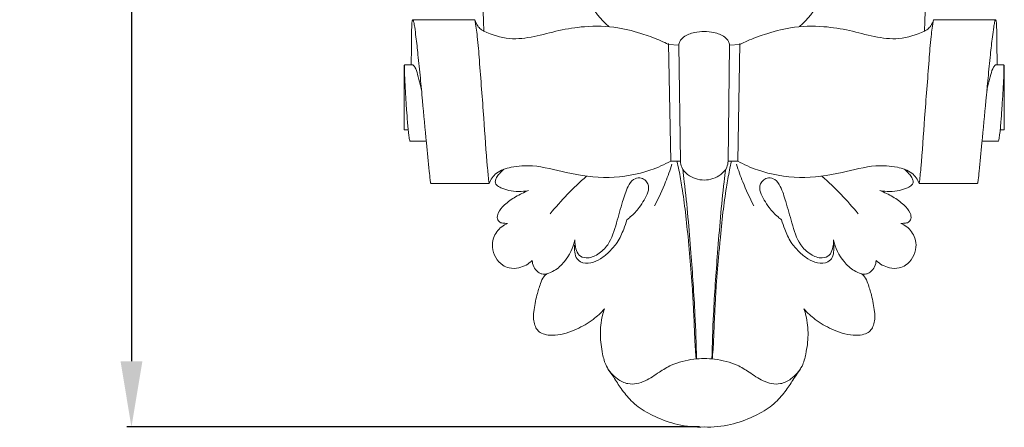
# Model space of a CAD drawing. Units: millimetres. Extents: x 10 to 1110, y 10 to 1010.
# Drawn here: x 340 to 445, y 707 to 750 of the extents above; entities that cross this region are included whole.
import ezdxf

# ---------------------------------------------------------------- set-up
doc = ezdxf.new("R2010")
doc.units = ezdxf.units.MM
doc.layers.get('0').update_dxf_attribs({"lineweight": 5})
doc.styles.add('Arial', font='arial.ttf')
doc.dimstyles.new('Default', dxfattribs={"dimtxt": 10, "dimasz": 7, "dimexe": 0.5, "dimexo": 0.5, "dimgap": 0.25, "dimtad": 1, "dimtoh": 1, "dimdec": 0, "dimzin": 1, "dimdsep": 46, "dimtxsty": 'Arial', "dimcen": 0.5, "dimazin": 0, "dimtfac": 1, "dimtdec": 4, "dimtix": 1, "dimtmove": 1, "dimatfit": 3, "dimfxl": 1, "dimtolj": 1, "dimtzin": 1, "dimarcsym": 0})

# ---------------------------------------------------------------- blocks, each defined once
blk = doc.blocks.new('*D8')
at = {"color": 0, "lineweight": -2, "transparency": 16777216}
for p, q in [((367.02, 910.11), (351.16, 910.11)), ((351.66, 903.11), (351.66, 714.11)), ((412.26, 707.11), (351.16, 707.11))]:
    blk.add_line(p, q, dxfattribs=at)
at = {"color": 0, "transparency": 16777216}
for points in [[(350.5, 903.11), (352.83, 903.11), (351.66, 910.11)], [(350.5, 714.11), (352.83, 714.11), (351.66, 707.11)]]:
    blk.add_solid(points, dxfattribs=at)
at = {"layer": 'Defpoints', "color": 0, "transparency": 16777216}
for p in [(367.52, 910.11), (351.66, 707.11), (412.76, 707.11)]:
    blk.add_point(p, dxfattribs=at)
at = {"color": 0, "transparency": 16777216, "insert": (346.3, 808.61), "char_height": 10, "attachment_point": 5, "rotation": 90, "style": 'Arial'}
blk.add_mtext('\\A1;203', dxfattribs=at)
blk = doc.blocks.new('KR-033_203_90_f')
for p, q in [((381.68, 750.49), (382.85, 750.49)), ((382.85, 750.49), (388.29, 750.49)), ((442.67, 750.49), (437.22, 750.49)), ((443.84, 750.49), (442.67, 750.49)), ((408.95, 747.96), (409.18, 735.43)), ((408.95, 747.85), (410.04, 747.79)), ((416.56, 747.85), (415.47, 747.79)), ((416.57, 747.96), (416.33, 735.43)), ((410.04, 747.79), (410.22, 735.43)), ((415.47, 747.79), (415.3, 735.43)), ((380.74, 745.66), (380.74, 738.78)), ((380.78, 745.69), (381.69, 745.69)), ((444.73, 745.69), (443.82, 745.69)), ((444.77, 745.66), (444.77, 738.78)), ((380.74, 738.78), (381.18, 738.78)), ((444.77, 738.78), (444.33, 738.78)), ((381.39, 737.56), (383.11, 737.56)), ((444.12, 737.56), (442.4, 737.56)), ((409.18, 735.43), (410.22, 735.43)), ((416.33, 735.43), (415.3, 735.43)), ((383.6, 733.05), (389.81, 733.05)), ((441.92, 733.05), (435.7, 733.05))]:
    blk.add_line(p, q)
for points, knots in [([(383.81, 888.08), (384.22, 878.28), (385.1, 856.74), (386.44, 821.65), (387.87, 785.2), (388.83, 760.47), (389.26, 749.29)], [0, 0, 0, 0, 22.773559, 50.001732, 81.447784, 107.401392, 107.401392, 107.401392, 107.401392]), ([(441.7, 888.08), (441.29, 878.28), (440.41, 856.74), (439.07, 821.65), (437.65, 785.2), (436.69, 760.47), (436.25, 749.29)], [0, 0, 0, 0, 22.773559, 50.001732, 81.447784, 107.401392, 107.401392, 107.401392, 107.401392]), ([(402.92, 763.11), (402.55, 762.73), (401.79, 761.86), (400.7, 760.34), (399.85, 758.73), (399.24, 757.02), (399.59, 754.92), (400.28, 752.26), (401.72, 750.52), (402.59, 749.77)], [0, 0, 0, 0, 1.246174, 2.666242, 4.3211, 5.484173, 6.784932, 9.158796, 11.814956, 11.814956, 11.814956, 11.814956]), ([(422.59, 763.11), (422.96, 762.73), (423.72, 761.86), (424.81, 760.34), (425.66, 758.73), (426.27, 757.02), (425.92, 754.92), (425.23, 752.26), (423.79, 750.52), (422.92, 749.77)], [0, 0, 0, 0, 1.246174, 2.666242, 4.3211, 5.484173, 6.784932, 9.158796, 11.814956, 11.814956, 11.814956, 11.814956]), ([(381.68, 750.49), (381.58, 750.44), (381.53, 749.17), (381.54, 747.57), (381.51, 746.39), (381.5, 745.69)], [0, 0, 0, 0, 0.956536, 2.065391, 3.695174, 3.695174, 3.695174, 3.695174]), ([(381.68, 750.49), (381.68, 750.49), (381.7, 750.49), (381.72, 750.44), (381.75, 750.36), (381.81, 750.1), (381.9, 749.54), (382.05, 748.38), (382.25, 746.58), (382.48, 744.31), (382.77, 741.18), (383.08, 737.86), (383.35, 735.05), (383.5, 733.67), (383.55, 733.27), (383.57, 733.15), (383.58, 733.1), (383.59, 733.07), (383.59, 733.05), (383.6, 733.05), (383.6, 733.05), (383.61, 733.05)], [0, 0, 0, 0, 0.014902, 0.036751, 0.111846, 0.218619, 0.643975, 1.443807, 2.923252, 4.849051, 6.729553, 10.221989, 12.575493, 13.281463, 13.442277, 13.510853, 13.555219, 13.57487, 13.582638, 13.58696, 13.59196, 13.59196, 13.59196, 13.59196]), ([(388.29, 750.49), (388.36, 750.26), (388.53, 749.9), (388.87, 749.48), (389.14, 749.34), (389.26, 749.29)], [0, 0, 0, 0, 0.554752, 0.932748, 1.234846, 1.234846, 1.234846, 1.234846]), ([(388.29, 750.49), (388.39, 749.9), (388.61, 748.47), (388.86, 744.97), (389.24, 740.3), (389.51, 735.91), (389.75, 733.59), (389.81, 733.05)], [0, 0, 0, 0, 1.400452, 3.355264, 8.13548, 12.275085, 13.541993, 13.541993, 13.541993, 13.541993]), ([(437.22, 750.49), (437.12, 749.9), (436.9, 748.47), (436.66, 744.97), (436.27, 740.3), (436, 735.91), (435.76, 733.59), (435.7, 733.05)], [0, 0, 0, 0, 1.400452, 3.355264, 8.13548, 12.275085, 13.541993, 13.541993, 13.541993, 13.541993]), ([(437.22, 750.49), (437.16, 750.26), (436.98, 749.9), (436.64, 749.48), (436.37, 749.34), (436.25, 749.29)], [0, 0, 0, 0, 0.554752, 0.932748, 1.234846, 1.234846, 1.234846, 1.234846]), ([(443.84, 750.49), (443.83, 750.49), (443.82, 750.49), (443.79, 750.44), (443.76, 750.36), (443.7, 750.1), (443.61, 749.54), (443.46, 748.38), (443.26, 746.58), (443.04, 744.31), (442.74, 741.18), (442.43, 737.86), (442.17, 735.05), (442.01, 733.67), (441.96, 733.27), (441.94, 733.15), (441.93, 733.1), (441.92, 733.07), (441.92, 733.05), (441.91, 733.05), (441.91, 733.05), (441.91, 733.05)], [0, 0, 0, 0, 0.014902, 0.036751, 0.111846, 0.218619, 0.643975, 1.443807, 2.923252, 4.849051, 6.729553, 10.221989, 12.575493, 13.281463, 13.442277, 13.510853, 13.555219, 13.57487, 13.582638, 13.58696, 13.59196, 13.59196, 13.59196, 13.59196]), ([(443.84, 750.49), (443.93, 750.44), (443.98, 749.17), (443.97, 747.57), (444, 746.39), (444.01, 745.69)], [0, 0, 0, 0, 0.956536, 2.065391, 3.695174, 3.695174, 3.695174, 3.695174]), ([(389.26, 749.29), (390.11, 748.87), (391.91, 748.3), (394.66, 748.64), (397.25, 749.4), (400.24, 749.86), (403.34, 749.82), (406.04, 749.04), (407.83, 748.41), (408.68, 747.99), (408.95, 747.85)], [0, 0, 0, 0, 2.201781, 4.231571, 6.334679, 8.462869, 11.225471, 13.446958, 14.932121, 15.638452, 15.638452, 15.638452, 15.638452]), ([(410.04, 747.79), (410.06, 747.92), (410.16, 748.26), (410.7, 748.84), (411.65, 749.14), (412.41, 749.25), (412.76, 749.25)], [0, 0, 0, 0, 0.315788, 0.785115, 1.76208, 2.563806, 2.563806, 2.563806, 2.563806]), ([(415.47, 747.79), (415.45, 747.92), (415.35, 748.26), (414.82, 748.84), (413.86, 749.14), (413.1, 749.25), (412.76, 749.25)], [0, 0, 0, 0, 0.315788, 0.785115, 1.76208, 2.563806, 2.563806, 2.563806, 2.563806]), ([(436.25, 749.29), (435.4, 748.87), (433.6, 748.3), (430.85, 748.64), (428.26, 749.4), (425.27, 749.86), (422.17, 749.82), (419.48, 749.04), (417.68, 748.41), (416.83, 747.99), (416.56, 747.85)], [0, 0, 0, 0, 2.201781, 4.231571, 6.334679, 8.462869, 11.225471, 13.446958, 14.932121, 15.638452, 15.638452, 15.638452, 15.638452]), ([(381.39, 737.56), (381.39, 737.56), (381.37, 737.57), (381.35, 737.63), (381.29, 737.85), (381.24, 738.29), (381.17, 738.91), (381.09, 739.8), (381, 741), (380.9, 742.56), (380.81, 744.16), (380.78, 745.22), (380.78, 745.69)], [0, 0, 0, 0, 0.016253, 0.051999, 0.146837, 0.548134, 1.067118, 1.600413, 2.605523, 3.866834, 5.221127, 6.321282, 6.321282, 6.321282, 6.321282]), ([(381.69, 745.69), (381.76, 745.61), (382, 745.32), (382.22, 744.58), (382.42, 743.76), (382.55, 743.2), (382.6, 743)], [0, 0, 0, 0, 0.239782, 0.883861, 1.733925, 2.216481, 2.216481, 2.216481, 2.216481]), ([(443.82, 745.69), (443.75, 745.61), (443.51, 745.32), (443.3, 744.58), (443.1, 743.76), (442.96, 743.2), (442.91, 743)], [0, 0, 0, 0, 0.239782, 0.883861, 1.733925, 2.216481, 2.216481, 2.216481, 2.216481]), ([(444.12, 737.56), (444.12, 737.56), (444.14, 737.57), (444.17, 737.63), (444.22, 737.85), (444.28, 738.29), (444.35, 738.91), (444.42, 739.8), (444.51, 741), (444.61, 742.56), (444.71, 744.16), (444.73, 745.22), (444.73, 745.69)], [0, 0, 0, 0, 0.016253, 0.051999, 0.146837, 0.548134, 1.067118, 1.600413, 2.605523, 3.866834, 5.221127, 6.321282, 6.321282, 6.321282, 6.321282]), ([(389.81, 733.05), (389.99, 733.46), (390.58, 734.36), (392.36, 734.89), (394.91, 735.05), (398.33, 734.06), (402.58, 733.44), (406.4, 734.14), (408.5, 735.06), (409.18, 735.43)], [0, 0, 0, 0, 1.045575, 2.336671, 4.112294, 6.952294, 10.497148, 13.995154, 15.791454, 15.791454, 15.791454, 15.791454]), ([(409.84, 735.43), (409.92, 735.11), (410.13, 734.19), (410.44, 732.37), (410.78, 729.87), (411.03, 727.41), (411.21, 725.28), (411.37, 723.58), (411.5, 721.86), (411.59, 720.17), (411.67, 718.54), (411.74, 716.77), (411.8, 715.38), (411.88, 714.51), (411.9, 714.35)], [0, 0, 0, 0, 0.760376, 2.193066, 4.27837, 6.616338, 7.919598, 9.235816, 10.574312, 11.91614, 13.163765, 14.361543, 16.025773, 16.393822, 16.393822, 16.393822, 16.393822]), ([(410.22, 735.43), (410.22, 735.21), (410.33, 734.64), (411.15, 733.73), (412.13, 733.42), (412.76, 733.41)], [0, 0, 0, 0, 0.516197, 1.282109, 2.730936, 2.730936, 2.730936, 2.730936]), ([(415.3, 735.43), (415.29, 735.21), (415.19, 734.64), (414.36, 733.73), (413.38, 733.42), (412.76, 733.41)], [0, 0, 0, 0, 0.516197, 1.282109, 2.730936, 2.730936, 2.730936, 2.730936]), ([(415.67, 735.43), (415.59, 735.11), (415.39, 734.19), (415.07, 732.37), (414.73, 729.87), (414.48, 727.41), (414.3, 725.28), (414.14, 723.58), (414.01, 721.86), (413.93, 720.17), (413.84, 718.54), (413.78, 716.77), (413.71, 715.38), (413.63, 714.51), (413.62, 714.35)], [0, 0, 0, 0, 0.760376, 2.193066, 4.27837, 6.616338, 7.919598, 9.235816, 10.574312, 11.91614, 13.163765, 14.361543, 16.025773, 16.393822, 16.393822, 16.393822, 16.393822]), ([(435.7, 733.05), (435.52, 733.46), (434.93, 734.36), (433.15, 734.89), (430.6, 735.05), (427.18, 734.06), (422.94, 733.44), (419.11, 734.14), (417.01, 735.06), (416.33, 735.43)], [0, 0, 0, 0, 1.045575, 2.336671, 4.112294, 6.952294, 10.497148, 13.995154, 15.791454, 15.791454, 15.791454, 15.791454]), ([(391.39, 734.57), (391.22, 734.42), (390.94, 734.14), (390.61, 733.73), (390.47, 733.38), (390.46, 733.09), (390.65, 732.79), (391.17, 732.52), (392.29, 732.16), (393.32, 732.16), (394.01, 732.29)], [0, 0, 0, 0, 0.526215, 0.916452, 1.211919, 1.381492, 1.576773, 2.00822, 2.689946, 4.315543, 4.315543, 4.315543, 4.315543]), ([(407.47, 730.68), (407.9, 731.51), (408.57, 732.96), (409.11, 734.46), (409.32, 735.09)], [0, 0, 0, 0, 2.162219, 3.699674, 3.699674, 3.699674, 3.699674]), ([(411.93, 714.35), (411.9, 715.93), (411.78, 719.7), (411.32, 726), (410.9, 731.16), (410.52, 734.12), (410.46, 734.57)], [0, 0, 0, 0, 3.658798, 8.75245, 14.637807, 15.677451, 15.677451, 15.677451, 15.677451]), ([(413.58, 714.35), (413.62, 715.93), (413.74, 719.7), (414.2, 726), (414.62, 731.16), (414.99, 734.12), (415.05, 734.57)], [0, 0, 0, 0, 3.658798, 8.75245, 14.637807, 15.677451, 15.677451, 15.677451, 15.677451]), ([(418.04, 730.68), (417.61, 731.51), (416.94, 732.96), (416.4, 734.46), (416.2, 735.09)], [0, 0, 0, 0, 2.162219, 3.699674, 3.699674, 3.699674, 3.699674]), ([(434.12, 734.57), (434.29, 734.42), (434.57, 734.14), (434.9, 733.73), (435.04, 733.38), (435.05, 733.09), (434.86, 732.79), (434.35, 732.52), (433.22, 732.16), (432.19, 732.16), (431.5, 732.29)], [0, 0, 0, 0, 0.526215, 0.916452, 1.211919, 1.381492, 1.576773, 2.00822, 2.689946, 4.315543, 4.315543, 4.315543, 4.315543]), ([(396.33, 729.82), (396.91, 730.53), (398.15, 731.91), (399.49, 733.2), (400.2, 733.83)], [0, 0, 0, 0, 2.116605, 4.312048, 4.312048, 4.312048, 4.312048]), ([(398.95, 727.04), (398.94, 726.71), (399.03, 726.16), (399.34, 725.32), (400.34, 724.98), (401.5, 725.48), (402.8, 726.72), (403.39, 728.82), (403.99, 730.91), (404.47, 732.51), (405.09, 733.51), (405.86, 733.71), (406.44, 733.48), (406.86, 732.93), (406.82, 732.08), (406.34, 731.28), (405.77, 730.35), (405.12, 729.66), (404.63, 729.28), (404.5, 729.19)], [0, 0, 0, 0, 0.746888, 1.310057, 1.940802, 2.937514, 4.073805, 6.010087, 7.836327, 9.165356, 9.8995, 10.427607, 10.85338, 11.287595, 11.953666, 12.68116, 13.421895, 14.491229, 14.856327, 14.856327, 14.856327, 14.856327]), ([(426.56, 727.04), (426.57, 726.71), (426.48, 726.16), (426.17, 725.32), (425.17, 724.98), (424.01, 725.48), (422.71, 726.72), (422.12, 728.82), (421.52, 730.91), (421.04, 732.51), (420.42, 733.51), (419.65, 733.71), (419.07, 733.48), (418.65, 732.93), (418.69, 732.08), (419.17, 731.28), (419.74, 730.35), (420.39, 729.66), (420.88, 729.28), (421.01, 729.19)], [0, 0, 0, 0, 0.746888, 1.310057, 1.940802, 2.937514, 4.073805, 6.010087, 7.836327, 9.165356, 9.8995, 10.427607, 10.85338, 11.287595, 11.953666, 12.68116, 13.421895, 14.491229, 14.856327, 14.856327, 14.856327, 14.856327]), ([(429.18, 729.82), (428.6, 730.53), (427.36, 731.91), (426.02, 733.2), (425.31, 733.83)], [0, 0, 0, 0, 2.116605, 4.312048, 4.312048, 4.312048, 4.312048]), ([(394.01, 732.29), (393.54, 732.11), (392.64, 731.67), (391.52, 730.88), (390.79, 730.08), (390.62, 729.33), (390.93, 728.86), (391.37, 728.81), (391.65, 728.79), (391.78, 728.79)], [0, 0, 0, 0, 1.179846, 2.311475, 3.168944, 3.638712, 3.971951, 4.311343, 4.621817, 4.621817, 4.621817, 4.621817]), ([(431.5, 732.29), (431.98, 732.11), (432.88, 731.67), (434, 730.88), (434.72, 730.08), (434.89, 729.33), (434.58, 728.86), (434.14, 728.81), (433.86, 728.79), (433.73, 728.79)], [0, 0, 0, 0, 1.179846, 2.311475, 3.168944, 3.638712, 3.971951, 4.311343, 4.621817, 4.621817, 4.621817, 4.621817]), ([(404.5, 729.19), (404.41, 728.85), (404.12, 728.02), (403.61, 726.81), (402.68, 725.8), (401.76, 725), (400.7, 724.52), (399.65, 724.53), (399, 725.18), (398.93, 725.86), (398.92, 726.3), (398.93, 726.48)], [0, 0, 0, 0, 0.818189, 2.032717, 3.013548, 3.969732, 4.836767, 5.692589, 6.195271, 6.8157, 7.218204, 7.218204, 7.218204, 7.218204]), ([(421.01, 729.19), (421.11, 728.85), (421.4, 728.02), (421.9, 726.81), (422.83, 725.8), (423.75, 725), (424.81, 724.52), (425.87, 724.53), (426.51, 725.18), (426.58, 725.86), (426.59, 726.3), (426.58, 726.48)], [0, 0, 0, 0, 0.818189, 2.032717, 3.013548, 3.969732, 4.836767, 5.692589, 6.195271, 6.8157, 7.218204, 7.218204, 7.218204, 7.218204]), ([(391.78, 728.79), (391.56, 728.7), (391.12, 728.46), (390.6, 727.91), (390.21, 727.17), (390.09, 726.18), (390.45, 725.14), (391.13, 724.35), (392.04, 723.97), (393.21, 724.01), (394.02, 724.47), (394.42, 724.85)], [0, 0, 0, 0, 0.557712, 1.143305, 1.73025, 2.479346, 3.379208, 4.224568, 4.807318, 5.606663, 6.86056, 6.86056, 6.86056, 6.86056]), ([(433.73, 728.79), (433.95, 728.7), (434.39, 728.46), (434.91, 727.91), (435.3, 727.17), (435.42, 726.18), (435.06, 725.14), (434.38, 724.35), (433.47, 723.97), (432.3, 724.01), (431.49, 724.47), (431.1, 724.85)], [0, 0, 0, 0, 0.557712, 1.143305, 1.73025, 2.479346, 3.379208, 4.224568, 4.807318, 5.606663, 6.86056, 6.86056, 6.86056, 6.86056]), ([(395.97, 723.44), (396.25, 723.52), (396.96, 723.81), (398.17, 724.94), (398.77, 726.2), (398.95, 727.04)], [0, 0, 0, 0, 0.661986, 1.775593, 3.761647, 3.761647, 3.761647, 3.761647]), ([(429.54, 723.44), (429.27, 723.52), (428.55, 723.81), (427.34, 724.94), (426.74, 726.2), (426.56, 727.04)], [0, 0, 0, 0, 0.661986, 1.775593, 3.761647, 3.761647, 3.761647, 3.761647]), ([(394.42, 724.85), (394.42, 724.73), (394.46, 724.39), (394.7, 723.9), (395.1, 723.57), (395.5, 723.36), (395.8, 723.38), (395.97, 723.44)], [0, 0, 0, 0, 0.26316, 0.801983, 1.203342, 1.441114, 1.849793, 1.849793, 1.849793, 1.849793]), ([(431.1, 724.85), (431.09, 724.73), (431.05, 724.39), (430.81, 723.9), (430.42, 723.57), (430.01, 723.36), (429.71, 723.38), (429.54, 723.44)], [0, 0, 0, 0, 0.26316, 0.801983, 1.203342, 1.441114, 1.849793, 1.849793, 1.849793, 1.849793]), ([(395.97, 723.44), (395.85, 723.34), (395.55, 723.05), (395.23, 722.24), (394.85, 721), (394.6, 719.72), (394.51, 718.63), (394.67, 717.97), (394.92, 717.42), (395.65, 716.91), (397.19, 716.77), (399.07, 717.43), (400.85, 718.43), (401.75, 719.28), (402.11, 719.69)], [0, 0, 0, 0, 0.347409, 0.97314, 1.972309, 3.365428, 3.992894, 4.486876, 4.930487, 5.344284, 6.486129, 8.338216, 9.91044, 11.184945, 11.184945, 11.184945, 11.184945]), ([(429.54, 723.44), (429.66, 723.34), (429.96, 723.05), (430.28, 722.24), (430.66, 721), (430.91, 719.72), (431, 718.63), (430.84, 717.97), (430.59, 717.42), (429.86, 716.91), (428.32, 716.77), (426.44, 717.43), (424.66, 718.43), (423.76, 719.28), (423.4, 719.69)], [0, 0, 0, 0, 0.347409, 0.97314, 1.972309, 3.365428, 3.992894, 4.486876, 4.930487, 5.344284, 6.486129, 8.338216, 9.91044, 11.184945, 11.184945, 11.184945, 11.184945]), ([(402.11, 719.69), (402.03, 719.46), (401.77, 718.56), (401.6, 716.92), (401.84, 715.11), (402.24, 713.53), (403.14, 712.42), (403.9, 711.11), (404.59, 710.32), (404.97, 709.91)], [0, 0, 0, 0, 0.568425, 2.180116, 3.759909, 4.797374, 5.903014, 7.021785, 8.31813, 8.31813, 8.31813, 8.31813]), ([(423.4, 719.69), (423.48, 719.46), (423.75, 718.56), (423.91, 716.92), (423.67, 715.11), (423.27, 713.53), (422.38, 712.42), (421.61, 711.11), (420.93, 710.32), (420.55, 709.91)], [0, 0, 0, 0, 0.568425, 2.180116, 3.759909, 4.797374, 5.903014, 7.021785, 8.31813, 8.31813, 8.31813, 8.31813]), ([(402.32, 713.6), (402.6, 713.06), (403.29, 712.28), (404.8, 711.5), (406.51, 711.92), (407.88, 712.91), (409.51, 713.92), (411.19, 714.31), (412.39, 714.39), (412.76, 714.39)], [0, 0, 0, 0, 1.398907, 2.344032, 3.796002, 5.155181, 6.288358, 8.215464, 9.074955, 9.074955, 9.074955, 9.074955]), ([(423.19, 713.6), (422.91, 713.06), (422.23, 712.28), (420.71, 711.5), (419.01, 711.92), (417.64, 712.91), (416.01, 713.92), (414.33, 714.31), (413.13, 714.39), (412.76, 714.39)], [0, 0, 0, 0, 1.398907, 2.344032, 3.796002, 5.155181, 6.288358, 8.215464, 9.074955, 9.074955, 9.074955, 9.074955]), ([(404.97, 709.91), (405.21, 709.68), (405.98, 709), (407.65, 708.11), (409.99, 707.23), (411.81, 707.07), (412.76, 707.11)], [0, 0, 0, 0, 0.773245, 2.376529, 4.352433, 6.54639, 6.54639, 6.54639, 6.54639]), ([(420.55, 709.91), (420.31, 709.68), (419.53, 709), (417.86, 708.11), (415.52, 707.23), (413.7, 707.07), (412.76, 707.11)], [0, 0, 0, 0, 0.773245, 2.376529, 4.352433, 6.54639, 6.54639, 6.54639, 6.54639])]:
    blk.add_open_spline(points, degree=3, knots=knots)

msp = doc.modelspace()

# ---------------------------------------------------------------- block references
msp.add_blockref('KR-033_203_90_f', (0, 0))

# ---------------------------------------------------------------- dimensions: what is measured, and where the dimension line sits
dim = msp.add_linear_dim(base=(351.66, 707.11), p1=(367.52, 910.11), p2=(412.76, 707.11), angle=90, dimstyle='Default')
dim.commit()
dim.dimension.update_dxf_attribs({"geometry": '*D8', "text_midpoint": (346.3, 808.61)})

doc.saveas('drawing.dxf')
